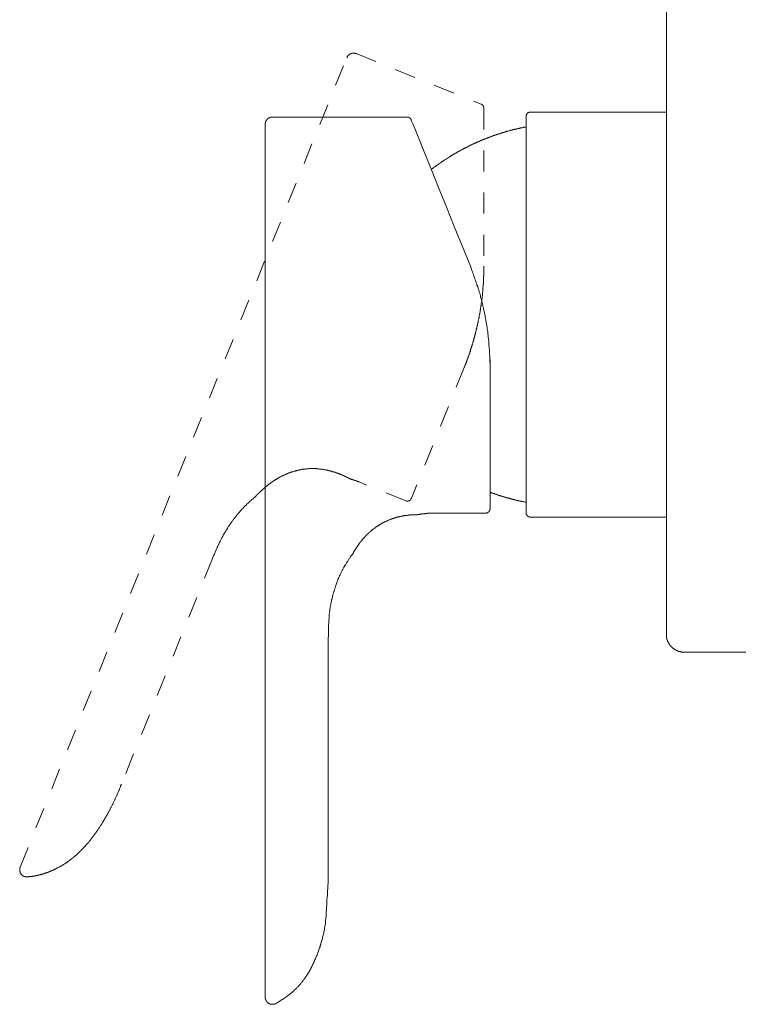
# Model space of a CAD drawing. Units: inches. Extents: x 157.8 to 240.9, y -280.8 to -221.7.
# Drawn here: x 208 to 220, y -264.7 to -248.2 of the extents above; entities that cross this region are included whole.
import ezdxf

# ---------------------------------------------------------------- set-up
doc = ezdxf.new("R2010")
doc.units = ezdxf.units.IN
doc.header["$MEASUREMENT"] = 0
for name, pattern in [('AI-Linetype-18', [0.705556, 0.352778, -0.352778]), ('AI-Linetype-19', [0.705556, 0.352778, -0.352778]), ('AI-Linetype-20', [0.705556, 0.352778, -0.352778]), ('AI-Linetype-21', [0.705556, 0.352778, -0.352778]), ('AI-Linetype-22', [0.705556, 0.352778, -0.352778]), ('AI-Linetype-23', [0.705556, 0.352778, -0.352778]), ('AI-Linetype-24', [0.705556, 0.352778, -0.352778]), ('AI-Linetype-25', [0.705556, 0.352778, -0.352778]), ('AI-Linetype-26', [0.705556, 0.352778, -0.352778]), ('AI-Linetype-27', [0.705556, 0.352778, -0.352778]), ('AI-Linetype-28', [0.705556, 0.352778, -0.352778]), ('AI-Linetype-29', [0.705556, 0.352778, -0.352778]), ('AI-Linetype-30', [0.705556, 0.352778, -0.352778]), ('AI-Linetype-31', [0.705556, 0.352778, -0.352778]), ('AI-Linetype-32', [0.705556, 0.352778, -0.352778])]:
    doc.linetypes.add(name, pattern=pattern)
doc.layers.add('图层 1', color=7, linetype='Continuous')

msp = doc.modelspace()

# ---------------------------------------------------------------- linework, layer by layer
at = {"layer": '图层 1', "lineweight": 9}
for points in [[(218.784, -238.727), (218.784, -258.468)], [(212.192, -249.811), (212.189, -249.811), (212.186, -249.811), (212.182, -249.811), (212.178, -249.811), (212.175, -249.811), (212.171, -249.811), (212.167, -249.811), (212.167, -249.815), (212.163, -249.815), (212.16, -249.815), (212.157, -249.815), (212.152, -249.815), (212.152, -249.818), (212.15, -249.818), (212.146, -249.818), (212.142, -249.822), (212.139, -249.822), (212.135, -249.825), (212.131, -249.825), (212.131, -249.829), (212.128, -249.829), (212.124, -249.829), (212.124, -249.832), (212.121, -249.832), (212.117, -249.836), (212.114, -249.836), (212.114, -249.839), (212.11, -249.839), (212.11, -249.843), (212.107, -249.843), (212.107, -249.847), (212.104, -249.847), (212.104, -249.85), (212.099, -249.854), (212.097, -249.854), (212.097, -249.857), (212.097, -249.861), (212.092, -249.861), (212.092, -249.865), (212.089, -249.865), (212.089, -249.868), (212.089, -249.871), (212.086, -249.871), (212.086, -249.875), (212.086, -249.878), (212.081, -249.878), (212.081, -249.882), (212.081, -249.886), (212.077, -249.886), (212.077, -249.889), (212.077, -249.893), (212.077, -249.897), (212.075, -249.897), (212.075, -249.9), (212.075, -249.904), (212.075, -249.908), (212.075, -249.911), (212.071, -249.911), (212.071, -249.914), (212.071, -249.918), (212.071, -249.921), (212.071, -249.925), (212.071, -249.928), (212.071, -249.932)], [(212.192, -249.811), (214.447, -249.811)], [(214.514, -249.857), (214.514, -249.854), (214.511, -249.854), (214.511, -249.85), (214.511, -249.847), (214.508, -249.847), (214.508, -249.843), (214.504, -249.839), (214.504, -249.836), (214.501, -249.836), (214.501, -249.832), (214.497, -249.832), (214.497, -249.829), (214.494, -249.829), (214.494, -249.825), (214.489, -249.825), (214.486, -249.825), (214.486, -249.822), (214.482, -249.822), (214.482, -249.818), (214.479, -249.818), (214.475, -249.818), (214.475, -249.815), (214.472, -249.815), (214.468, -249.815), (214.465, -249.815), (214.465, -249.811), (214.461, -249.811), (214.458, -249.811), (214.454, -249.811), (214.451, -249.811), (214.447, -249.811)], [(215.504, -252.309), (215.369, -251.969), (215.233, -251.641), (215.108, -251.33), (214.993, -251.044), (214.886, -250.779), (214.793, -250.543), (214.707, -250.34), (214.64, -250.168), (214.587, -250.032), (214.547, -249.935), (214.521, -249.878), (214.514, -249.857)], [(216.513, -249.728), (216.508, -249.728), (216.505, -249.728), (216.502, -249.728), (216.498, -249.728), (216.493, -249.728), (216.49, -249.728), (216.49, -249.732), (216.486, -249.732), (216.483, -249.732), (216.479, -249.732), (216.479, -249.736), (216.476, -249.736), (216.473, -249.736), (216.473, -249.739), (216.469, -249.739), (216.466, -249.743), (216.462, -249.743), (216.462, -249.746), (216.459, -249.746), (216.459, -249.749), (216.455, -249.749), (216.455, -249.754), (216.451, -249.754), (216.451, -249.757), (216.448, -249.761), (216.448, -249.764), (216.444, -249.764), (216.444, -249.768), (216.444, -249.771), (216.44, -249.771), (216.44, -249.775), (216.44, -249.778), (216.437, -249.782), (216.437, -249.786), (216.437, -249.789), (216.437, -249.793), (216.437, -249.796), (216.437, -249.8), (216.437, -249.804)], [(216.437, -249.804), (216.437, -256.434)], [(216.513, -249.728), (218.784, -249.728)], [(212.071, -249.932), (212.071, -264.547)], [(216.437, -249.975), (216.426, -249.979), (216.42, -249.979), (216.412, -249.979), (216.405, -249.982), (216.397, -249.982), (216.391, -249.986), (216.384, -249.986), (216.373, -249.989), (216.366, -249.989), (216.359, -249.993), (216.351, -249.993), (216.344, -249.993), (216.336, -249.996), (216.329, -249.996), (216.319, -250), (216.312, -250), (216.304, -250.003), (216.297, -250.003), (216.29, -250.007), (216.283, -250.007), (216.276, -250.011), (216.266, -250.011), (216.258, -250.014), (216.251, -250.014), (216.243, -250.019), (216.236, -250.019), (216.229, -250.022), (216.222, -250.022), (216.216, -250.025), (216.205, -250.029), (216.198, -250.029), (216.191, -250.032), (216.184, -250.032), (216.176, -250.036), (216.169, -250.036), (216.161, -250.04), (216.154, -250.043), (216.147, -250.043), (216.137, -250.046), (216.13, -250.046), (216.123, -250.05), (216.116, -250.05), (216.109, -250.054), (216.101, -250.058), (216.094, -250.058), (216.086, -250.061), (216.08, -250.061), (216.069, -250.065), (216.062, -250.068), (216.055, -250.068), (216.047, -250.071), (216.041, -250.075), (216.033, -250.075), (216.026, -250.079), (216.019, -250.082), (216.012, -250.082), (216.005, -250.086), (215.998, -250.09), (215.986, -250.09), (215.979, -250.093), (215.972, -250.097), (215.965, -250.097), (215.959, -250.1), (215.951, -250.104), (215.944, -250.104), (215.937, -250.107), (215.93, -250.111), (215.923, -250.111), (215.916, -250.115), (215.908, -250.118), (215.901, -250.122), (215.89, -250.122), (215.883, -250.125), (215.877, -250.129), (215.869, -250.132), (215.862, -250.132), (215.855, -250.136), (215.848, -250.14), (215.84, -250.143), (215.833, -250.143), (215.826, -250.147), (215.819, -250.15), (215.812, -250.154), (215.805, -250.154), (215.797, -250.157), (215.79, -250.161), (215.783, -250.165), (215.776, -250.168), (215.768, -250.168), (215.762, -250.172), (215.751, -250.175), (215.744, -250.179), (215.736, -250.183), (215.729, -250.183), (215.722, -250.186), (215.715, -250.19), (215.708, -250.193), (215.701, -250.197), (215.694, -250.2), (215.687, -250.2), (215.68, -250.204), (215.673, -250.208), (215.666, -250.211), (215.658, -250.215), (215.651, -250.218), (215.644, -250.222), (215.637, -250.226), (215.63, -250.226), (215.622, -250.229), (215.615, -250.233), (215.609, -250.236), (215.601, -250.24), (215.593, -250.243), (215.587, -250.247), (215.58, -250.25), (215.572, -250.254), (215.565, -250.258), (215.558, -250.258), (215.551, -250.262), (215.543, -250.264), (215.536, -250.268), (215.529, -250.272), (215.522, -250.275), (215.515, -250.279), (215.508, -250.282), (215.501, -250.286), (215.493, -250.289), (215.486, -250.293), (215.479, -250.297), (215.472, -250.3), (215.465, -250.304), (215.461, -250.307), (215.455, -250.311), (215.447, -250.315), (215.44, -250.318), (215.433, -250.322), (215.426, -250.325), (215.419, -250.329), (215.411, -250.333), (215.405, -250.336), (215.397, -250.34), (215.39, -250.343), (215.383, -250.346), (215.376, -250.35), (215.369, -250.354), (215.362, -250.357), (215.355, -250.361), (215.347, -250.365), (215.343, -250.368), (215.336, -250.372), (215.329, -250.375), (215.323, -250.379), (215.315, -250.383), (215.308, -250.387), (215.301, -250.39), (215.294, -250.393), (215.286, -250.4), (215.279, -250.404), (215.272, -250.407), (215.265, -250.411), (215.261, -250.415), (215.254, -250.418), (215.247, -250.422), (215.24, -250.425), (215.233, -250.429), (215.225, -250.433), (215.219, -250.439), (215.212, -250.444), (215.204, -250.447), (215.201, -250.451), (215.194, -250.454), (215.187, -250.458), (215.179, -250.461), (215.172, -250.468), (215.166, -250.472), (215.157, -250.476), (215.154, -250.479), (215.147, -250.483), (215.14, -250.486), (215.132, -250.49), (215.126, -250.497), (215.119, -250.5), (215.112, -250.504), (215.108, -250.508), (215.101, -250.512), (215.093, -250.519), (215.086, -250.522), (215.078, -250.526), (215.072, -250.529), (215.069, -250.533), (215.061, -250.54), (215.055, -250.543), (215.048, -250.547), (215.039, -250.55), (215.033, -250.554), (215.029, -250.561), (215.022, -250.565), (215.015, -250.569), (215.008, -250.572), (215.001, -250.579), (214.997, -250.583), (214.99, -250.586), (214.982, -250.59), (214.975, -250.597), (214.968, -250.601), (214.965, -250.604), (214.958, -250.611), (214.951, -250.615), (214.944, -250.619), (214.94, -250.622), (214.933, -250.629), (214.926, -250.632), (214.919, -250.637), (214.911, -250.643), (214.907, -250.647), (214.9, -250.651), (214.893, -250.654), (214.886, -250.661), (214.883, -250.665), (214.875, -250.669), (214.869, -250.675), (214.862, -250.68), (214.858, -250.683), (214.851, -250.69)], [(215.83, -253.85), (215.83, -253.803), (215.826, -253.778), (215.826, -253.753), (215.823, -253.728), (215.823, -253.703), (215.819, -253.678), (215.819, -253.657), (215.815, -253.631), (215.815, -253.607), (215.812, -253.581), (215.812, -253.571), (215.812, -253.557), (215.808, -253.546), (215.808, -253.531), (215.808, -253.52), (215.805, -253.506), (215.805, -253.496), (215.805, -253.481), (215.801, -253.471), (215.801, -253.46), (215.797, -253.446), (215.797, -253.435), (215.797, -253.421), (215.794, -253.411), (215.794, -253.395), (215.79, -253.384), (215.79, -253.374), (215.786, -253.36), (215.786, -253.349), (215.783, -253.335), (215.783, -253.324), (215.779, -253.31), (215.779, -253.299), (215.776, -253.284), (215.776, -253.274), (215.773, -253.263), (215.768, -253.249), (215.768, -253.239), (215.766, -253.224), (215.766, -253.213), (215.762, -253.199), (215.758, -253.188), (215.758, -253.178), (215.755, -253.164), (215.751, -253.153), (215.751, -253.139), (215.744, -253.113), (215.739, -253.092), (215.736, -253.067), (215.729, -253.042), (215.726, -253.027), (215.726, -253.016), (215.722, -253.006), (215.719, -252.992), (215.715, -252.981), (215.715, -252.967), (215.712, -252.955), (215.708, -252.945), (215.705, -252.931), (215.701, -252.92), (215.697, -252.905), (215.697, -252.895), (215.694, -252.885), (215.691, -252.87), (215.687, -252.859), (215.684, -252.849), (215.68, -252.835), (215.676, -252.824), (215.673, -252.813), (215.673, -252.798), (215.669, -252.788), (215.666, -252.777), (215.661, -252.763), (215.658, -252.752), (215.654, -252.742), (215.651, -252.727), (215.647, -252.717), (215.644, -252.706), (215.64, -252.692), (215.637, -252.681), (215.633, -252.67), (215.63, -252.655), (215.626, -252.645), (215.622, -252.635), (215.615, -252.623), (215.612, -252.609), (215.609, -252.599), (215.604, -252.588), (215.597, -252.563), (215.59, -252.542), (215.58, -252.517), (215.572, -252.495), (215.565, -252.469), (215.555, -252.448), (215.547, -252.427), (215.54, -252.402), (215.529, -252.38), (215.522, -252.356), (215.504, -252.309)], [(215.4, -254.003), (215.405, -253.996), (215.407, -253.986), (215.411, -253.975), (215.416, -253.971), (215.419, -253.967), (215.419, -253.96), (215.423, -253.957), (215.423, -253.953), (215.426, -253.946), (215.426, -253.942), (215.43, -253.935), (215.43, -253.932), (215.433, -253.928), (215.433, -253.921), (215.437, -253.918), (215.437, -253.914), (215.44, -253.907), (215.44, -253.904), (215.444, -253.9), (215.444, -253.893), (215.447, -253.889), (215.447, -253.882), (215.451, -253.878), (215.455, -253.867), (215.458, -253.86), (215.461, -253.85)], [(215.833, -254.003), (215.83, -253.85)], [(215.833, -254.003), (215.833, -253.996), (215.833, -253.986), (215.833, -253.975), (215.833, -253.971), (215.833, -253.967), (215.833, -253.96), (215.833, -253.957), (215.833, -253.953), (215.833, -253.946), (215.833, -253.942), (215.833, -253.939), (215.833, -253.932), (215.833, -253.928), (215.833, -253.925), (215.833, -253.918), (215.833, -253.914), (215.833, -253.911), (215.833, -253.904), (215.833, -253.9), (215.833, -253.893), (215.833, -253.889), (215.833, -253.885), (215.833, -253.878), (215.833, -253.871), (215.83, -253.86), (215.83, -253.85)], [(215.833, -254.003), (215.833, -256.365)], [(215.833, -256.09), (215.84, -256.094), (215.848, -256.098), (215.855, -256.101), (215.862, -256.101), (215.869, -256.105), (215.877, -256.108), (215.887, -256.112), (215.894, -256.112), (215.901, -256.115), (215.908, -256.119), (215.916, -256.119), (215.923, -256.122), (215.93, -256.126), (215.937, -256.129), (215.944, -256.129), (215.951, -256.134), (215.959, -256.137), (215.965, -256.137), (215.972, -256.141), (215.979, -256.144), (215.99, -256.144), (215.998, -256.147), (216.005, -256.151), (216.012, -256.151), (216.019, -256.155), (216.026, -256.158), (216.033, -256.158), (216.041, -256.161), (216.047, -256.166), (216.055, -256.166), (216.062, -256.169), (216.072, -256.173), (216.08, -256.173), (216.086, -256.176), (216.094, -256.176), (216.101, -256.18), (216.109, -256.183), (216.116, -256.183), (216.123, -256.187), (216.13, -256.187), (216.137, -256.19), (216.147, -256.194), (216.154, -256.194), (216.161, -256.197), (216.169, -256.197), (216.176, -256.201), (216.184, -256.201), (216.191, -256.205), (216.198, -256.208), (216.208, -256.208), (216.216, -256.212), (216.222, -256.212), (216.229, -256.216), (216.236, -256.216), (216.243, -256.22), (216.251, -256.22), (216.258, -256.223), (216.269, -256.223), (216.276, -256.227), (216.283, -256.227), (216.29, -256.23), (216.297, -256.23), (216.304, -256.234), (216.312, -256.234), (216.319, -256.237), (216.329, -256.237), (216.336, -256.24), (216.344, -256.24), (216.351, -256.244), (216.359, -256.244), (216.366, -256.248), (216.373, -256.248), (216.384, -256.248), (216.391, -256.251), (216.397, -256.251), (216.405, -256.255), (216.412, -256.255), (216.42, -256.258), (216.426, -256.258), (216.437, -256.258)], [(213.547, -257.105), (213.547, -257.102), (213.55, -257.098), (213.55, -257.095), (213.554, -257.095), (213.554, -257.092), (213.554, -257.087), (213.557, -257.087), (213.557, -257.084), (213.561, -257.081), (213.561, -257.077), (213.564, -257.077), (213.564, -257.074), (213.564, -257.07), (213.568, -257.07), (213.568, -257.066), (213.571, -257.063), (213.571, -257.059), (213.575, -257.059), (213.575, -257.056), (213.575, -257.053), (213.579, -257.053), (213.579, -257.048), (213.582, -257.045), (213.586, -257.041), (213.586, -257.038), (213.59, -257.034), (213.593, -257.031), (213.593, -257.027), (213.597, -257.023), (213.601, -257.016), (213.604, -257.013), (213.604, -257.009), (213.608, -257.006), (213.611, -257.002), (213.615, -256.998), (213.615, -256.995), (213.618, -256.988), (213.621, -256.984), (213.625, -256.981), (213.629, -256.977), (213.632, -256.973), (213.632, -256.967), (213.636, -256.962), (213.639, -256.959), (213.643, -256.955), (213.646, -256.952), (213.65, -256.945), (213.654, -256.941), (213.657, -256.938), (213.661, -256.93), (213.664, -256.927), (213.668, -256.924), (213.672, -256.92), (213.676, -256.912), (213.679, -256.909), (213.683, -256.906), (213.686, -256.901), (213.69, -256.895), (213.693, -256.891), (213.697, -256.888), (213.7, -256.88), (213.703, -256.877), (213.707, -256.873), (213.711, -256.869), (213.718, -256.862), (213.721, -256.859), (213.725, -256.855), (213.728, -256.848), (213.733, -256.845), (213.736, -256.841), (213.743, -256.838), (213.747, -256.83), (213.75, -256.827), (213.754, -256.823), (213.757, -256.816), (213.764, -256.812), (213.767, -256.809), (213.772, -256.805), (213.774, -256.798), (213.782, -256.794), (213.786, -256.791), (213.79, -256.787), (213.796, -256.78), (213.801, -256.777), (213.804, -256.773), (213.811, -256.77), (213.814, -256.762), (213.818, -256.758), (213.826, -256.756), (213.829, -256.751), (213.836, -256.744), (213.84, -256.741), (213.843, -256.737), (213.85, -256.734), (213.854, -256.727), (213.861, -256.723), (213.865, -256.719), (213.872, -256.716), (213.876, -256.712), (213.883, -256.709), (213.885, -256.702), (213.893, -256.698), (213.896, -256.694), (213.904, -256.691), (213.911, -256.687), (213.914, -256.684), (213.922, -256.676), (213.925, -256.673), (213.932, -256.67), (213.939, -256.666), (213.944, -256.662), (213.95, -256.659), (213.954, -256.655), (213.96, -256.652), (213.968, -256.648), (213.971, -256.645), (213.978, -256.641), (213.986, -256.638), (213.989, -256.634), (213.997, -256.63), (214.004, -256.626), (214.011, -256.623), (214.014, -256.619), (214.022, -256.615), (214.029, -256.612), (214.036, -256.608), (214.04, -256.605), (214.047, -256.601), (214.054, -256.598), (214.061, -256.594), (214.064, -256.591), (214.071, -256.587), (214.079, -256.584), (214.086, -256.58), (214.093, -256.58), (214.097, -256.577), (214.104, -256.573), (214.111, -256.57), (214.118, -256.566), (214.125, -256.566), (214.132, -256.562), (214.136, -256.559), (214.143, -256.555), (214.15, -256.552), (214.157, -256.552), (214.164, -256.548), (214.172, -256.544), (214.18, -256.544), (214.182, -256.54), (214.19, -256.537), (214.197, -256.537), (214.204, -256.534), (214.211, -256.53), (214.218, -256.53), (214.222, -256.526), (214.228, -256.526), (214.237, -256.523), (214.243, -256.52), (214.25, -256.52), (214.258, -256.516), (214.261, -256.516), (214.268, -256.512), (214.275, -256.512), (214.282, -256.508), (214.289, -256.508), (214.294, -256.505), (214.301, -256.505), (214.308, -256.505), (214.315, -256.501), (214.318, -256.501), (214.325, -256.498), (214.332, -256.498), (214.336, -256.498), (214.344, -256.495), (214.351, -256.495), (214.357, -256.495), (214.361, -256.491), (214.368, -256.491), (214.372, -256.491), (214.379, -256.487), (214.386, -256.487), (214.39, -256.487), (214.397, -256.484), (214.4, -256.484), (214.408, -256.484), (214.415, -256.484), (214.419, -256.484), (214.425, -256.481), (214.43, -256.481), (214.432, -256.481), (214.439, -256.481), (214.443, -256.481), (214.451, -256.476), (214.454, -256.476), (214.458, -256.476), (214.465, -256.476), (214.468, -256.476), (214.472, -256.476), (214.479, -256.476), (214.482, -256.473), (214.486, -256.473), (214.489, -256.473), (214.497, -256.473), (214.501, -256.473), (214.504, -256.473), (214.508, -256.473), (214.511, -256.473), (214.514, -256.473), (214.519, -256.473), (214.521, -256.473), (214.525, -256.473), (214.529, -256.469), (214.532, -256.469), (214.536, -256.469), (214.541, -256.469), (214.543, -256.469), (214.547, -256.469), (214.55, -256.469), (214.554, -256.469), (214.558, -256.469), (214.561, -256.469), (214.565, -256.469), (214.568, -256.469), (214.572, -256.469), (214.575, -256.469), (214.579, -256.469), (214.583, -256.469), (214.587, -256.469), (214.589, -256.469), (214.594, -256.469), (214.597, -256.469), (214.601, -256.469)], [(214.601, -256.469), (214.597, -256.469)], [(214.601, -256.469), (214.612, -256.469), (214.618, -256.466), (214.625, -256.466), (214.629, -256.466), (214.636, -256.462), (214.64, -256.462), (214.647, -256.462), (214.651, -256.462), (214.658, -256.458), (214.661, -256.458), (214.665, -256.458), (214.672, -256.458), (214.676, -256.458), (214.683, -256.455), (214.686, -256.455), (214.694, -256.455), (214.697, -256.455), (214.705, -256.455), (214.707, -256.455), (214.711, -256.451), (214.718, -256.451), (214.722, -256.451), (214.729, -256.451), (214.732, -256.451), (214.74, -256.451), (214.744, -256.451), (214.75, -256.448), (214.754, -256.448), (214.758, -256.448), (214.765, -256.448), (214.769, -256.448), (214.776, -256.448), (214.779, -256.448), (214.786, -256.448), (214.789, -256.444), (214.797, -256.444), (214.801, -256.444), (214.804, -256.444), (214.811, -256.444), (214.815, -256.444), (214.822, -256.444), (214.825, -256.444), (214.833, -256.444), (214.836, -256.444), (214.844, -256.444), (214.848, -256.444), (214.855, -256.441), (214.858, -256.441), (214.862, -256.441), (214.869, -256.441), (214.872, -256.441), (214.879, -256.441), (214.883, -256.441), (214.89, -256.441), (214.893, -256.441), (214.9, -256.441), (214.911, -256.441), (214.919, -256.441), (214.929, -256.441)], [(215.758, -256.441), (214.929, -256.441)], [(215.758, -256.441), (215.762, -256.441), (215.766, -256.441), (215.768, -256.441), (215.773, -256.441), (215.776, -256.441), (215.776, -256.437), (215.779, -256.437), (215.783, -256.437), (215.786, -256.437), (215.786, -256.434), (215.79, -256.434), (215.794, -256.434), (215.794, -256.431), (215.797, -256.431), (215.801, -256.426), (215.805, -256.426), (215.805, -256.423), (215.808, -256.423), (215.808, -256.419), (215.812, -256.419), (215.812, -256.416), (215.815, -256.416), (215.815, -256.412), (215.819, -256.412), (215.819, -256.408), (215.823, -256.408), (215.823, -256.405), (215.823, -256.402), (215.826, -256.402), (215.826, -256.398), (215.826, -256.394), (215.83, -256.394), (215.83, -256.391), (215.83, -256.387), (215.83, -256.383), (215.833, -256.383), (215.833, -256.38), (215.833, -256.376), (215.833, -256.373), (215.833, -256.369), (215.833, -256.365)], [(216.437, -256.434), (216.437, -256.437), (216.437, -256.441), (216.437, -256.444), (216.437, -256.448), (216.437, -256.451), (216.437, -256.455), (216.44, -256.455), (216.44, -256.458), (216.44, -256.462), (216.44, -256.466), (216.444, -256.466), (216.444, -256.469), (216.444, -256.473), (216.448, -256.473), (216.448, -256.476), (216.451, -256.476), (216.451, -256.481), (216.455, -256.484), (216.459, -256.487), (216.462, -256.491), (216.466, -256.495), (216.469, -256.495), (216.469, -256.498), (216.473, -256.498), (216.476, -256.498), (216.476, -256.501), (216.479, -256.501), (216.483, -256.501), (216.483, -256.505), (216.486, -256.505), (216.49, -256.505), (216.493, -256.505), (216.493, -256.508), (216.498, -256.508), (216.502, -256.508), (216.505, -256.508), (216.508, -256.508), (216.513, -256.508)], [(218.784, -256.508), (216.513, -256.508)], [(213.125, -258.55), (213.125, -258.528), (213.129, -258.503), (213.129, -258.492), (213.129, -258.478), (213.129, -258.453), (213.129, -258.431), (213.132, -258.407), (213.132, -258.36), (213.132, -258.335), (213.132, -258.31), (213.136, -258.289), (213.136, -258.274), (213.136, -258.264), (213.136, -258.25), (213.136, -258.239), (213.136, -258.228), (213.139, -258.214), (213.139, -258.203), (213.139, -258.192), (213.139, -258.178), (213.143, -258.167), (213.143, -258.156), (213.143, -258.142), (213.143, -258.132), (213.146, -258.12), (213.146, -258.106), (213.15, -258.096), (213.15, -258.085), (213.15, -258.071), (213.154, -258.06), (213.154, -258.049), (213.157, -258.034), (213.157, -258.024), (213.16, -258.013), (213.164, -257.999), (213.164, -257.989), (213.168, -257.978), (213.168, -257.967), (213.171, -257.952), (213.175, -257.942), (213.175, -257.931), (213.178, -257.917), (213.183, -257.906), (213.183, -257.896), (213.185, -257.885), (213.19, -257.87), (213.193, -257.86), (213.197, -257.849), (213.197, -257.839), (213.2, -257.824), (213.203, -257.813), (213.207, -257.803), (213.211, -257.788), (213.214, -257.778), (213.218, -257.766), (213.221, -257.756), (213.225, -257.746), (213.229, -257.731), (213.232, -257.72), (213.236, -257.709), (213.24, -257.699), (213.243, -257.685), (213.247, -257.674), (213.25, -257.663), (213.253, -257.653), (213.257, -257.642), (213.261, -257.631), (213.264, -257.616), (213.268, -257.606), (213.275, -257.595), (213.278, -257.585), (213.282, -257.574), (213.286, -257.563), (213.289, -257.552), (213.296, -257.538), (213.3, -257.527), (213.304, -257.517), (213.311, -257.506), (213.314, -257.495), (213.317, -257.485), (213.325, -257.473), (213.329, -257.463), (213.336, -257.452), (213.34, -257.441), (213.343, -257.431), (213.35, -257.42), (213.354, -257.409), (213.361, -257.399), (213.368, -257.388), (213.371, -257.378), (213.378, -257.367), (213.382, -257.355), (213.389, -257.345), (213.396, -257.334), (213.4, -257.324), (213.406, -257.316), (213.413, -257.306), (213.422, -257.295), (213.425, -257.284), (213.433, -257.273), (213.44, -257.263), (213.447, -257.252), (213.453, -257.245), (213.457, -257.235), (213.464, -257.224), (213.471, -257.213), (213.478, -257.202), (213.486, -257.195), (213.493, -257.184), (213.504, -257.163), (213.518, -257.145), (213.547, -257.105)], [(213.125, -258.55), (213.125, -262.621)], [(218.784, -258.468), (218.784, -258.471), (218.784, -258.474), (218.784, -258.478), (218.784, -258.481), (218.784, -258.486), (218.784, -258.489), (218.784, -258.492), (218.784, -258.496), (218.784, -258.5), (218.784, -258.503), (218.784, -258.507), (218.784, -258.51), (218.788, -258.51), (218.788, -258.513), (218.788, -258.517), (218.788, -258.521), (218.788, -258.524), (218.788, -258.528), (218.791, -258.532), (218.791, -258.534), (218.791, -258.539), (218.791, -258.542), (218.791, -258.546), (218.795, -258.546), (218.795, -258.55), (218.795, -258.553), (218.795, -258.557), (218.798, -258.56), (218.798, -258.564), (218.798, -258.567), (218.802, -258.571), (218.802, -258.574), (218.802, -258.578), (218.805, -258.582), (218.805, -258.585), (218.809, -258.589), (218.809, -258.593), (218.809, -258.596), (218.812, -258.596), (218.812, -258.6), (218.812, -258.603), (218.816, -258.603), (218.816, -258.606), (218.819, -258.61), (218.819, -258.614), (218.823, -258.617), (218.823, -258.621), (218.827, -258.624), (218.827, -258.628), (218.831, -258.628), (218.831, -258.632), (218.835, -258.635), (218.835, -258.639), (218.838, -258.639), (218.838, -258.643), (218.841, -258.643), (218.841, -258.646), (218.845, -258.65), (218.845, -258.653), (218.849, -258.653), (218.849, -258.657), (218.851, -258.657), (218.851, -258.661), (218.856, -258.664), (218.859, -258.667), (218.859, -258.671), (218.863, -258.671), (218.863, -258.675), (218.866, -258.675), (218.866, -258.678), (218.87, -258.678), (218.87, -258.682), (218.873, -258.682), (218.873, -258.685), (218.877, -258.685), (218.881, -258.689), (218.881, -258.693), (218.884, -258.693), (218.884, -258.696), (218.888, -258.696), (218.892, -258.7), (218.895, -258.703), (218.899, -258.703), (218.899, -258.706), (218.902, -258.706), (218.906, -258.71), (218.91, -258.714), (218.912, -258.714), (218.912, -258.717), (218.916, -258.717), (218.92, -258.721), (218.923, -258.721), (218.923, -258.725), (218.927, -258.725), (218.93, -258.728), (218.934, -258.728), (218.934, -258.731), (218.939, -258.731), (218.942, -258.731), (218.945, -258.736), (218.949, -258.736), (218.949, -258.739), (218.952, -258.739), (218.956, -258.739), (218.96, -258.743), (218.963, -258.743), (218.967, -258.746), (218.97, -258.746), (218.974, -258.746), (218.974, -258.75), (218.978, -258.75), (218.981, -258.75), (218.984, -258.753), (218.987, -258.753), (218.991, -258.753), (218.995, -258.757), (218.999, -258.757), (219.003, -258.757), (219.006, -258.76), (219.01, -258.76), (219.014, -258.76), (219.016, -258.76), (219.021, -258.764), (219.024, -258.764), (219.027, -258.764), (219.031, -258.764), (219.034, -258.764), (219.038, -258.764), (219.041, -258.767), (219.045, -258.767), (219.048, -258.767), (219.052, -258.767), (219.056, -258.767), (219.059, -258.767), (219.063, -258.767), (219.066, -258.767), (219.069, -258.767), (219.073, -258.767), (219.077, -258.767), (219.081, -258.767), (219.085, -258.767)], [(220.199, -258.767), (219.085, -258.767)], [(212.246, -264.654), (212.279, -264.633), (212.293, -264.622), (212.31, -264.615), (212.324, -264.604), (212.34, -264.594), (212.357, -264.583), (212.371, -264.576), (212.385, -264.565), (212.399, -264.554), (212.418, -264.544), (212.425, -264.54), (212.431, -264.532), (212.439, -264.529), (212.446, -264.522), (212.453, -264.518), (212.46, -264.511), (212.467, -264.507), (212.475, -264.501), (212.482, -264.497), (212.489, -264.49), (212.496, -264.486), (212.504, -264.479), (212.51, -264.472), (212.518, -264.468), (212.525, -264.461), (212.532, -264.454), (212.539, -264.451), (212.547, -264.443), (212.553, -264.436), (212.557, -264.432), (212.563, -264.425), (212.571, -264.418), (212.578, -264.411), (212.586, -264.407), (212.593, -264.4), (212.596, -264.394), (212.603, -264.386), (212.611, -264.379), (212.618, -264.375), (212.622, -264.368), (212.629, -264.361), (212.635, -264.354), (212.642, -264.347), (212.646, -264.34), (212.653, -264.333), (212.66, -264.325), (212.664, -264.318), (212.671, -264.311), (212.675, -264.304), (212.682, -264.297), (212.69, -264.289), (212.693, -264.282), (212.7, -264.275), (212.703, -264.268), (212.711, -264.261), (212.713, -264.254), (212.721, -264.247), (212.725, -264.24), (212.732, -264.232), (212.735, -264.225), (212.743, -264.218), (212.746, -264.211), (212.753, -264.204), (212.757, -264.193), (212.76, -264.186), (212.767, -264.179), (212.771, -264.171), (212.779, -264.164), (212.782, -264.158), (212.786, -264.147), (212.793, -264.139), (212.796, -264.132), (212.8, -264.125), (212.807, -264.118), (212.81, -264.108), (212.814, -264.1), (212.818, -264.093), (212.825, -264.086), (212.828, -264.079), (212.832, -264.068), (212.836, -264.061), (212.839, -264.054), (212.846, -264.047), (212.85, -264.036), (212.854, -264.028), (212.857, -264.021), (212.864, -264.004), (212.875, -263.989), (212.882, -263.971), (212.889, -263.954), (212.896, -263.939), (212.903, -263.922), (212.91, -263.904), (212.918, -263.889), (212.925, -263.871), (212.932, -263.854), (212.94, -263.84), (212.947, -263.822), (212.95, -263.803), (212.957, -263.785), (212.964, -263.768), (212.971, -263.753), (212.974, -263.736), (212.982, -263.718), (212.989, -263.7), (212.993, -263.682), (213, -263.664), (213.003, -263.647), (213.007, -263.632), (213.014, -263.614), (213.018, -263.596), (213.025, -263.578), (213.029, -263.56), (213.032, -263.543), (213.036, -263.525), (213.039, -263.507), (213.047, -263.489), (213.05, -263.471), (213.054, -263.453), (213.057, -263.436), (213.061, -263.417), (213.064, -263.4), (213.064, -263.382), (213.067, -263.364), (213.072, -263.346), (213.075, -263.328), (213.078, -263.31), (213.078, -263.292), (213.082, -263.274), (213.082, -263.257), (213.087, -263.239), (213.087, -263.217), (213.089, -263.199), (213.089, -263.182), (213.094, -263.164), (213.094, -263.146), (213.094, -263.128), (213.094, -263.11), (213.097, -263.092), (213.097, -263.056), (213.1, -262.982), (213.104, -262.946), (213.104, -262.91), (213.107, -262.874), (213.111, -262.838), (213.111, -262.803), (213.114, -262.763), (213.118, -262.728), (213.118, -262.692), (213.125, -262.621)], [(212.071, -264.547), (212.071, -264.55), (212.071, -264.554), (212.071, -264.557), (212.071, -264.561), (212.071, -264.565), (212.075, -264.565), (212.075, -264.569), (212.075, -264.572), (212.075, -264.576), (212.075, -264.579), (212.077, -264.579), (212.077, -264.583), (212.077, -264.586), (212.077, -264.59), (212.081, -264.59), (212.081, -264.594), (212.081, -264.597), (212.086, -264.597), (212.086, -264.601), (212.086, -264.604), (212.089, -264.604), (212.089, -264.608), (212.089, -264.611), (212.092, -264.611), (212.092, -264.615), (212.097, -264.615), (212.097, -264.618), (212.097, -264.622), (212.099, -264.622), (212.099, -264.625), (212.104, -264.625), (212.104, -264.629), (212.107, -264.629), (212.107, -264.633), (212.11, -264.633), (212.11, -264.636), (212.114, -264.636), (212.114, -264.64), (212.117, -264.64), (212.121, -264.644), (212.124, -264.644), (212.124, -264.647), (212.128, -264.647), (212.131, -264.651), (212.135, -264.651), (212.135, -264.654), (212.139, -264.654), (212.142, -264.654), (212.142, -264.658), (212.146, -264.658), (212.15, -264.658), (212.152, -264.658), (212.152, -264.662), (212.157, -264.662), (212.16, -264.662), (212.163, -264.662), (212.167, -264.665), (212.171, -264.665), (212.175, -264.665), (212.178, -264.665), (212.182, -264.665), (212.186, -264.665), (212.189, -264.665), (212.192, -264.665), (212.197, -264.665), (212.199, -264.665), (212.203, -264.665), (212.206, -264.665), (212.21, -264.665), (212.213, -264.665), (212.217, -264.665), (212.217, -264.662), (212.221, -264.662), (212.225, -264.662), (212.228, -264.662), (212.232, -264.662), (212.232, -264.658), (212.235, -264.658), (212.239, -264.658), (212.243, -264.654), (212.246, -264.654)]]:
    msp.add_lwpolyline(points, dxfattribs=at)
at = {"layer": '图层 1', "linetype": 'AI-Linetype-20', "lineweight": 9}
msp.add_lwpolyline([(207.97, -262.366), (213.436, -248.817)], dxfattribs=at)
at = {"layer": '图层 1', "linetype": 'AI-Linetype-25', "lineweight": 9}
msp.add_lwpolyline([(213.593, -248.749), (213.59, -248.749), (213.59, -248.746), (213.586, -248.746), (213.582, -248.746), (213.579, -248.746), (213.575, -248.742), (213.571, -248.742), (213.568, -248.742), (213.564, -248.742), (213.561, -248.742), (213.557, -248.742), (213.554, -248.742), (213.55, -248.742), (213.547, -248.742), (213.543, -248.742), (213.539, -248.742), (213.536, -248.742), (213.533, -248.742), (213.528, -248.742), (213.525, -248.742), (213.522, -248.742), (213.522, -248.746), (213.518, -248.746), (213.514, -248.746), (213.511, -248.746), (213.507, -248.749), (213.504, -248.749), (213.5, -248.749), (213.5, -248.753), (213.497, -248.753), (213.493, -248.753), (213.493, -248.756), (213.489, -248.756), (213.486, -248.756), (213.486, -248.76), (213.483, -248.76), (213.483, -248.763), (213.478, -248.763), (213.475, -248.763), (213.475, -248.767), (213.471, -248.767), (213.471, -248.771), (213.467, -248.771), (213.467, -248.774), (213.464, -248.774), (213.464, -248.778), (213.46, -248.778), (213.46, -248.781), (213.457, -248.781), (213.457, -248.785), (213.453, -248.785), (213.453, -248.788), (213.45, -248.788), (213.45, -248.792), (213.45, -248.795), (213.447, -248.795), (213.447, -248.799), (213.443, -248.803), (213.443, -248.807), (213.44, -248.81), (213.44, -248.814), (213.436, -248.817)], dxfattribs=at)
at = {"layer": '图层 1', "linetype": 'AI-Linetype-19', "lineweight": 9}
msp.add_lwpolyline([(213.593, -248.749), (215.684, -249.596)], dxfattribs=at)
at = {"layer": '图层 1', "linetype": 'AI-Linetype-24', "lineweight": 9}
msp.add_lwpolyline([(215.729, -249.664), (215.729, -249.661), (215.729, -249.657), (215.729, -249.653), (215.729, -249.65), (215.729, -249.646), (215.726, -249.643), (215.726, -249.64), (215.726, -249.635), (215.722, -249.632), (215.722, -249.629), (215.719, -249.625), (215.719, -249.621), (215.715, -249.621), (215.715, -249.618), (215.712, -249.618), (215.712, -249.614), (215.708, -249.614), (215.708, -249.611), (215.705, -249.607), (215.701, -249.607), (215.701, -249.603), (215.697, -249.603), (215.697, -249.6), (215.694, -249.6), (215.691, -249.6), (215.691, -249.596), (215.687, -249.596), (215.684, -249.596)], dxfattribs=at)
at = {"layer": '图层 1', "linetype": 'AI-Linetype-18', "lineweight": 9}
msp.add_lwpolyline([(215.729, -249.664), (215.729, -252.309)], dxfattribs=at)
at = {"layer": '图层 1', "linetype": 'AI-Linetype-28', "lineweight": 9}
msp.add_lwpolyline([(215.461, -253.85), (215.465, -253.842), (215.465, -253.832), (215.469, -253.824), (215.472, -253.817), (215.476, -253.811), (215.479, -253.8), (215.479, -253.792), (215.482, -253.785), (215.486, -253.778), (215.49, -253.767), (215.493, -253.761), (215.493, -253.753), (215.498, -253.742), (215.501, -253.735), (215.504, -253.728), (215.504, -253.721), (215.508, -253.71), (215.511, -253.703), (215.515, -253.696), (215.515, -253.685), (215.519, -253.678), (215.522, -253.671), (215.522, -253.664), (215.526, -253.653), (215.529, -253.646), (215.533, -253.639), (215.533, -253.628), (215.536, -253.62), (215.54, -253.613), (215.54, -253.607), (215.543, -253.596), (215.547, -253.588), (215.547, -253.581), (215.551, -253.571), (215.555, -253.564), (215.555, -253.557), (215.558, -253.546), (215.562, -253.539), (215.562, -253.531), (215.565, -253.52), (215.569, -253.514), (215.569, -253.506), (215.572, -253.5), (215.575, -253.489), (215.575, -253.481), (215.58, -253.474), (215.58, -253.463), (215.582, -253.456), (215.587, -253.449), (215.587, -253.439), (215.59, -253.432), (215.59, -253.424), (215.593, -253.414), (215.597, -253.406), (215.597, -253.4), (215.601, -253.388), (215.601, -253.381), (215.604, -253.374), (215.604, -253.363), (215.609, -253.356), (215.612, -253.349), (215.612, -253.339), (215.615, -253.331), (215.615, -253.324), (215.619, -253.313), (215.619, -253.306), (215.622, -253.299), (215.622, -253.289), (215.626, -253.281), (215.626, -253.274), (215.63, -253.263), (215.63, -253.256), (215.633, -253.249), (215.633, -253.239), (215.637, -253.231), (215.637, -253.224), (215.64, -253.213), (215.64, -253.206), (215.644, -253.196), (215.644, -253.188), (215.647, -253.181), (215.647, -253.17), (215.651, -253.164), (215.651, -253.156), (215.651, -253.146), (215.654, -253.139), (215.654, -253.131), (215.658, -253.12), (215.658, -253.113), (215.661, -253.106), (215.661, -253.096), (215.661, -253.088), (215.666, -253.077), (215.666, -253.07), (215.669, -253.063), (215.669, -253.052), (215.669, -253.045), (215.673, -253.038), (215.673, -253.027), (215.676, -253.02), (215.676, -253.009), (215.676, -253.003), (215.68, -252.995), (215.68, -252.984), (215.68, -252.977), (215.684, -252.97), (215.684, -252.96), (215.684, -252.952), (215.687, -252.942), (215.687, -252.934), (215.687, -252.927), (215.691, -252.916), (215.691, -252.91), (215.691, -252.902), (215.694, -252.892), (215.694, -252.885), (215.694, -252.873), (215.697, -252.866), (215.697, -252.859), (215.697, -252.849), (215.701, -252.842), (215.701, -252.835), (215.701, -252.824), (215.701, -252.817), (215.705, -252.806), (215.705, -252.798), (215.705, -252.792), (215.705, -252.781), (215.708, -252.773), (215.708, -252.763), (215.708, -252.756), (215.708, -252.749), (215.712, -252.739), (215.712, -252.731), (215.712, -252.72), (215.712, -252.713), (215.712, -252.706), (215.715, -252.695), (215.715, -252.688), (215.715, -252.681), (215.715, -252.67), (215.715, -252.663), (215.719, -252.652), (215.719, -252.645), (215.719, -252.638), (215.719, -252.627), (215.719, -252.62), (215.719, -252.609), (215.722, -252.602), (215.722, -252.595), (215.722, -252.584), (215.722, -252.577), (215.722, -252.566), (215.722, -252.559), (215.722, -252.552), (215.726, -252.542), (215.726, -252.534), (215.726, -252.523), (215.726, -252.517), (215.726, -252.509), (215.726, -252.498), (215.726, -252.491), (215.726, -252.481), (215.726, -252.473), (215.729, -252.467), (215.729, -252.456), (215.729, -252.448), (215.729, -252.438), (215.729, -252.431), (215.729, -252.424), (215.729, -252.413), (215.729, -252.406), (215.729, -252.395), (215.729, -252.387), (215.729, -252.38), (215.729, -252.37), (215.729, -252.363), (215.729, -252.352), (215.729, -252.345), (215.729, -252.338), (215.729, -252.326), (215.729, -252.319), (215.729, -252.309)], dxfattribs=at)
at = {"layer": '图层 1', "linetype": 'AI-Linetype-23', "lineweight": 9}
msp.add_lwpolyline([(215.4, -254.003), (214.519, -256.194)], dxfattribs=at)
at = {"layer": '图层 1', "linetype": 'AI-Linetype-31', "lineweight": 9}
msp.add_lwpolyline([(211.895, -256.176), (211.895, -256.173), (211.899, -256.173), (211.903, -256.169), (211.906, -256.166), (211.91, -256.161), (211.914, -256.158), (211.914, -256.155), (211.917, -256.155), (211.921, -256.151), (211.921, -256.147), (211.924, -256.147), (211.924, -256.144), (211.928, -256.144), (211.928, -256.141), (211.932, -256.141), (211.932, -256.137), (211.936, -256.137), (211.936, -256.134), (211.939, -256.134), (211.939, -256.129), (211.942, -256.129), (211.942, -256.126), (211.946, -256.126), (211.946, -256.122), (211.949, -256.119), (211.953, -256.119), (211.956, -256.115), (211.959, -256.112), (211.964, -256.105), (211.966, -256.101), (211.975, -256.098), (211.978, -256.094), (211.982, -256.087), (211.989, -256.084), (211.993, -256.08), (211.996, -256.073), (212.003, -256.069), (212.006, -256.066), (212.013, -256.063), (212.018, -256.055), (212.025, -256.052), (212.028, -256.048), (212.035, -256.04), (212.039, -256.037), (212.046, -256.033), (212.049, -256.026), (212.057, -256.023), (212.06, -256.015), (212.067, -256.012), (212.071, -256.008), (212.077, -256.001), (212.086, -255.997), (212.089, -255.994), (212.097, -255.987), (212.104, -255.984), (212.107, -255.98), (212.114, -255.973), (212.121, -255.97), (212.128, -255.965), (212.131, -255.958), (212.139, -255.954), (212.146, -255.951), (212.152, -255.944), (212.157, -255.941), (212.163, -255.936), (212.171, -255.93), (212.178, -255.926), (212.186, -255.923), (212.192, -255.915), (212.197, -255.912), (212.203, -255.908), (212.21, -255.905), (212.217, -255.897), (212.225, -255.894), (212.232, -255.891), (212.239, -255.887), (212.246, -255.88), (212.253, -255.876), (212.261, -255.872), (212.267, -255.869), (212.275, -255.862), (212.282, -255.858), (212.289, -255.854), (212.296, -255.851), (212.303, -255.847), (212.31, -255.844), (212.318, -255.84), (212.324, -255.833), (212.332, -255.83), (212.34, -255.826), (212.347, -255.823), (212.357, -255.819), (212.364, -255.816), (212.371, -255.812), (212.378, -255.809), (212.385, -255.805), (212.392, -255.801), (212.403, -255.797), (212.41, -255.793), (212.418, -255.79), (212.425, -255.787), (212.436, -255.783), (212.443, -255.779), (212.449, -255.776), (212.46, -255.773), (212.467, -255.769), (212.475, -255.765), (212.485, -255.765), (212.493, -255.762), (212.5, -255.758), (212.51, -255.754), (212.518, -255.751), (212.525, -255.751), (212.536, -255.748), (212.543, -255.744), (212.553, -255.74), (212.56, -255.74), (212.571, -255.737), (212.578, -255.734), (212.589, -255.734), (212.596, -255.729), (212.607, -255.726), (212.614, -255.726), (212.624, -255.723), (212.632, -255.723), (212.642, -255.719), (212.649, -255.719), (212.66, -255.715), (212.669, -255.715), (212.679, -255.712), (212.69, -255.712), (212.696, -255.708), (212.706, -255.708), (212.713, -255.708), (212.725, -255.704), (212.735, -255.704), (212.743, -255.704), (212.753, -255.704), (212.76, -255.701), (212.771, -255.701), (212.782, -255.701), (212.789, -255.701), (212.8, -255.697), (212.81, -255.697), (212.818, -255.697), (212.828, -255.697), (212.839, -255.697), (212.846, -255.697), (212.857, -255.697), (212.864, -255.697), (212.875, -255.697), (212.886, -255.697), (212.892, -255.697), (212.903, -255.697), (212.914, -255.697), (212.922, -255.697), (212.932, -255.701), (212.943, -255.701), (212.95, -255.701), (212.961, -255.701), (212.968, -255.701), (212.979, -255.704), (212.989, -255.704), (212.996, -255.704), (213.007, -255.704), (213.014, -255.708), (213.025, -255.708), (213.032, -255.708), (213.043, -255.712), (213.05, -255.712), (213.061, -255.715), (213.067, -255.715), (213.075, -255.715), (213.087, -255.719), (213.094, -255.719), (213.104, -255.723), (213.111, -255.723), (213.118, -255.726), (213.129, -255.726), (213.136, -255.729), (213.143, -255.729), (213.154, -255.734), (213.16, -255.737), (213.168, -255.737), (213.175, -255.74), (213.185, -255.74), (213.193, -255.744), (213.2, -255.748), (213.207, -255.748), (213.214, -255.751), (213.221, -255.751), (213.229, -255.754), (213.236, -255.758), (213.243, -255.758), (213.25, -255.762), (213.257, -255.765), (213.264, -255.765), (213.271, -255.769), (213.278, -255.773), (213.286, -255.773), (213.293, -255.776), (213.296, -255.779), (213.304, -255.779), (213.311, -255.783), (213.317, -255.787), (213.322, -255.787), (213.329, -255.79), (213.332, -255.793), (213.34, -255.793), (213.347, -255.797), (213.35, -255.801), (213.357, -255.801), (213.361, -255.805), (213.368, -255.809), (213.371, -255.809), (213.375, -255.812), (213.382, -255.812), (213.386, -255.816), (213.389, -255.819), (213.396, -255.819), (213.4, -255.823), (213.404, -255.823), (213.406, -255.826), (213.411, -255.826), (213.413, -255.83), (213.422, -255.833), (213.425, -255.833), (213.428, -255.837), (213.433, -255.837), (213.436, -255.84), (213.44, -255.84), (213.443, -255.844), (213.447, -255.844), (213.45, -255.847), (213.453, -255.847), (213.453, -255.851), (213.457, -255.851), (213.46, -255.851), (213.46, -255.854), (213.464, -255.854), (213.467, -255.858), (213.471, -255.858), (213.475, -255.862), (213.478, -255.862), (213.483, -255.862), (213.483, -255.866)], dxfattribs=at)
at = {"layer": '图层 1', "linetype": 'AI-Linetype-32', "lineweight": 9}
msp.add_lwpolyline([(213.483, -255.866), (213.493, -255.869), (213.5, -255.869), (213.504, -255.872), (213.511, -255.872), (213.514, -255.876), (213.522, -255.876), (213.525, -255.88), (213.528, -255.88), (213.533, -255.88), (213.536, -255.883), (213.539, -255.883), (213.543, -255.883), (213.547, -255.887), (213.55, -255.887), (213.554, -255.887), (213.557, -255.891), (213.561, -255.891), (213.564, -255.891), (213.568, -255.894), (213.571, -255.894), (213.575, -255.894), (213.579, -255.897), (213.582, -255.897), (213.586, -255.897), (213.586, -255.901), (213.59, -255.901), (213.593, -255.901), (213.597, -255.901), (213.597, -255.905), (213.601, -255.905), (213.604, -255.905), (213.608, -255.905), (213.608, -255.908), (213.611, -255.908), (213.618, -255.912), (213.621, -255.912), (213.625, -255.915), (213.632, -255.915), (213.636, -255.92), (213.643, -255.92), (213.654, -255.926)], dxfattribs=at)
at = {"layer": '图层 1', "linetype": 'AI-Linetype-22', "lineweight": 9}
msp.add_lwpolyline([(214.423, -256.234), (213.654, -255.926)], dxfattribs=at)
at = {"layer": '图层 1', "linetype": 'AI-Linetype-30', "lineweight": 9}
msp.add_lwpolyline([(211.188, -257.202), (211.202, -257.166), (211.213, -257.148), (211.22, -257.131), (211.228, -257.113), (211.235, -257.095), (211.239, -257.084), (211.242, -257.077), (211.246, -257.066), (211.249, -257.059), (211.253, -257.048), (211.257, -257.041), (211.259, -257.031), (211.267, -257.019), (211.271, -257.013), (211.275, -257.002), (211.278, -256.995), (211.282, -256.984), (211.286, -256.977), (211.288, -256.967), (211.296, -256.959), (211.299, -256.948), (211.303, -256.941), (211.306, -256.93), (211.31, -256.924), (211.317, -256.916), (211.321, -256.906), (211.324, -256.899), (211.328, -256.888), (211.335, -256.88), (211.339, -256.869), (211.342, -256.862), (211.35, -256.852), (211.353, -256.845), (211.357, -256.834), (211.363, -256.827), (211.367, -256.819), (211.37, -256.809), (211.377, -256.802), (211.381, -256.791), (211.384, -256.784), (211.392, -256.777), (211.395, -256.766), (211.399, -256.758), (211.406, -256.751), (211.41, -256.741), (211.417, -256.734), (211.421, -256.723), (211.429, -256.716), (211.432, -256.709), (211.436, -256.698), (211.442, -256.691), (211.445, -256.684), (211.452, -256.673), (211.456, -256.666), (211.463, -256.659), (211.468, -256.648), (211.474, -256.641), (211.481, -256.634), (211.485, -256.626), (211.492, -256.615), (211.496, -256.608), (211.503, -256.601), (211.506, -256.594), (211.514, -256.584), (211.521, -256.577), (211.525, -256.57), (211.532, -256.562), (211.539, -256.552), (211.542, -256.544), (211.55, -256.537), (211.553, -256.53), (211.56, -256.523), (211.567, -256.512), (211.574, -256.505), (211.578, -256.498), (211.586, -256.491), (211.593, -256.484), (211.596, -256.476), (211.603, -256.466), (211.61, -256.458), (211.617, -256.451), (211.621, -256.444), (211.628, -256.437), (211.635, -256.431), (211.642, -256.423), (211.649, -256.416), (211.652, -256.408), (211.66, -256.402), (211.667, -256.394), (211.675, -256.387), (211.682, -256.376), (211.689, -256.369), (211.696, -256.362), (211.702, -256.355), (211.706, -256.348), (211.713, -256.341), (211.721, -256.334), (211.728, -256.326), (211.736, -256.319), (211.742, -256.316), (211.75, -256.309), (211.757, -256.301), (211.763, -256.294), (211.771, -256.287), (211.778, -256.28), (211.785, -256.273), (211.793, -256.265), (211.8, -256.258), (211.807, -256.251), (211.814, -256.248), (211.821, -256.24), (211.828, -256.234), (211.835, -256.227), (211.842, -256.22), (211.849, -256.216), (211.86, -256.208), (211.867, -256.201), (211.882, -256.187), (211.895, -256.176)], dxfattribs=at)
at = {"layer": '图层 1', "linetype": 'AI-Linetype-27', "lineweight": 9}
msp.add_lwpolyline([(214.423, -256.234), (214.423, -256.237), (214.425, -256.237), (214.43, -256.237), (214.432, -256.237), (214.432, -256.24), (214.437, -256.24), (214.439, -256.24), (214.443, -256.24), (214.447, -256.24), (214.451, -256.24), (214.454, -256.24), (214.458, -256.24), (214.461, -256.24), (214.465, -256.24), (214.465, -256.237), (214.468, -256.237), (214.472, -256.237), (214.475, -256.237), (214.479, -256.234), (214.482, -256.234), (214.486, -256.23), (214.489, -256.23), (214.489, -256.227), (214.494, -256.227), (214.497, -256.223), (214.501, -256.223), (214.501, -256.22), (214.504, -256.22), (214.504, -256.216), (214.508, -256.216), (214.508, -256.212), (214.508, -256.208), (214.511, -256.208), (214.511, -256.205), (214.514, -256.205), (214.514, -256.201), (214.514, -256.197), (214.519, -256.197), (214.519, -256.194)], dxfattribs=at)
at = {"layer": '图层 1', "linetype": 'AI-Linetype-21', "lineweight": 9}
msp.add_lwpolyline([(211.188, -257.202), (209.667, -260.977)], dxfattribs=at)
at = {"layer": '图层 1', "linetype": 'AI-Linetype-29', "lineweight": 9}
msp.add_lwpolyline([(208.095, -262.531), (208.102, -262.531), (208.109, -262.531), (208.115, -262.527), (208.122, -262.527), (208.13, -262.527), (208.142, -262.527), (208.148, -262.524), (208.155, -262.524), (208.163, -262.524), (208.169, -262.524), (208.176, -262.52), (208.184, -262.52), (208.195, -262.52), (208.202, -262.517), (208.209, -262.517), (208.216, -262.513), (208.223, -262.513), (208.23, -262.513), (208.237, -262.509), (208.244, -262.509), (208.251, -262.506), (208.259, -262.506), (208.27, -262.503), (208.277, -262.503), (208.284, -262.499), (208.292, -262.499), (208.298, -262.495), (208.306, -262.495), (208.312, -262.492), (208.319, -262.492), (208.326, -262.488), (208.333, -262.488), (208.341, -262.485), (208.348, -262.485), (208.355, -262.481), (208.362, -262.478), (208.369, -262.478), (208.377, -262.474), (208.384, -262.471), (208.391, -262.471), (208.398, -262.467), (208.406, -262.464), (208.413, -262.464), (208.419, -262.46), (208.427, -262.456), (208.434, -262.456), (208.441, -262.453), (208.449, -262.449), (208.456, -262.445), (208.463, -262.442), (208.47, -262.442), (208.477, -262.438), (208.483, -262.435), (208.491, -262.431), (208.498, -262.427), (208.505, -262.427), (208.513, -262.424), (208.52, -262.42), (208.527, -262.416), (208.534, -262.413), (208.54, -262.409), (208.548, -262.406), (208.555, -262.403), (208.563, -262.399), (208.569, -262.395), (208.576, -262.392), (208.584, -262.388), (208.592, -262.385), (208.598, -262.382), (208.602, -262.377), (208.609, -262.374), (208.616, -262.37), (208.623, -262.366), (208.63, -262.363), (208.637, -262.36), (208.645, -262.355), (208.652, -262.353), (208.659, -262.348), (208.666, -262.345), (208.67, -262.342), (208.676, -262.338), (208.684, -262.331), (208.691, -262.327), (208.698, -262.324), (208.705, -262.321), (208.713, -262.316), (208.72, -262.309), (208.724, -262.306), (208.731, -262.303), (208.737, -262.299), (208.745, -262.292), (208.751, -262.288), (208.759, -262.284), (208.763, -262.281), (208.77, -262.274), (208.778, -262.27), (208.784, -262.267), (208.79, -262.259), (208.798, -262.256), (208.802, -262.252), (208.809, -262.245), (208.816, -262.242), (208.823, -262.234), (208.83, -262.231), (208.833, -262.228), (208.841, -262.22), (208.849, -262.217), (208.855, -262.209), (208.862, -262.206), (208.866, -262.198), (208.873, -262.195), (208.88, -262.188), (208.889, -262.184), (208.891, -262.178), (208.898, -262.173), (208.906, -262.166), (208.913, -262.163), (208.916, -262.156), (208.923, -262.149), (208.931, -262.145), (208.937, -262.138), (208.941, -262.135), (208.948, -262.128), (208.955, -262.12), (208.963, -262.116), (208.966, -262.109), (208.973, -262.102), (208.98, -262.099), (208.988, -262.091), (208.991, -262.085), (208.998, -262.08), (209.006, -262.074), (209.01, -262.067), (209.017, -262.059), (209.024, -262.056), (209.027, -262.049), (209.034, -262.041), (209.04, -262.034), (209.048, -262.027), (209.052, -262.02), (209.059, -262.017), (209.066, -262.009), (209.07, -262.002), (209.077, -261.995), (209.084, -261.988), (209.087, -261.981), (209.095, -261.974), (209.099, -261.966), (209.106, -261.959), (209.112, -261.956), (209.116, -261.949), (209.123, -261.942), (209.13, -261.934), (209.134, -261.927), (209.141, -261.92), (209.149, -261.913), (209.152, -261.905), (209.159, -261.895), (209.163, -261.888), (209.17, -261.881), (209.177, -261.874), (209.181, -261.867), (209.188, -261.859), (209.192, -261.852), (209.199, -261.844), (209.206, -261.837), (209.209, -261.83), (209.217, -261.82), (209.22, -261.813), (209.227, -261.806), (209.234, -261.798), (209.238, -261.791), (209.245, -261.78), (209.249, -261.773), (209.256, -261.766), (209.259, -261.759), (209.267, -261.748), (209.27, -261.741), (209.277, -261.734), (209.285, -261.727), (209.287, -261.717), (209.294, -261.709), (209.299, -261.702), (209.305, -261.691), (209.309, -261.684), (209.316, -261.673), (209.32, -261.666), (209.327, -261.659), (209.33, -261.648), (209.338, -261.641), (209.341, -261.631), (209.349, -261.623), (209.352, -261.616), (209.36, -261.605), (209.363, -261.598), (209.37, -261.588), (209.373, -261.581), (209.381, -261.57), (209.384, -261.562), (209.391, -261.552), (209.395, -261.541), (209.402, -261.534), (209.406, -261.523), (209.413, -261.516), (209.417, -261.505), (209.424, -261.495), (209.427, -261.488), (209.431, -261.477), (209.438, -261.47), (209.441, -261.458), (209.449, -261.448), (209.452, -261.441), (209.459, -261.43), (209.463, -261.419), (209.47, -261.409), (209.474, -261.402), (209.477, -261.391), (209.484, -261.38), (209.488, -261.369), (209.495, -261.363), (209.498, -261.352), (209.502, -261.341), (209.51, -261.33), (209.513, -261.319), (209.52, -261.313), (209.524, -261.302), (209.527, -261.291), (209.534, -261.28), (209.538, -261.27), (209.545, -261.259), (209.549, -261.248), (209.552, -261.237), (209.559, -261.231), (209.562, -261.22), (209.566, -261.209), (209.573, -261.198), (209.577, -261.187), (209.58, -261.176), (209.588, -261.166), (209.592, -261.155), (209.599, -261.144), (209.602, -261.134), (209.606, -261.122), (209.613, -261.112), (209.616, -261.098), (209.62, -261.087), (209.627, -261.077), (209.631, -261.066), (209.634, -261.055), (209.638, -261.044), (209.645, -261.034), (209.649, -261.023), (209.652, -261.009), (209.66, -260.998), (209.663, -260.987), (209.667, -260.977)], dxfattribs=at)
at = {"layer": '图层 1', "linetype": 'AI-Linetype-26', "lineweight": 9}
msp.add_lwpolyline([(207.97, -262.366), (207.97, -262.37), (207.97, -262.374), (207.966, -262.374), (207.966, -262.377), (207.966, -262.382), (207.966, -262.385), (207.966, -262.388), (207.962, -262.388), (207.962, -262.392), (207.962, -262.395), (207.962, -262.399), (207.962, -262.403), (207.962, -262.406), (207.962, -262.409), (207.962, -262.413), (207.962, -262.416), (207.962, -262.42), (207.962, -262.424), (207.962, -262.427), (207.962, -262.431), (207.962, -262.435), (207.966, -262.438), (207.966, -262.442), (207.966, -262.445), (207.966, -262.449), (207.97, -262.449), (207.97, -262.453), (207.97, -262.456), (207.97, -262.46), (207.973, -262.46), (207.973, -262.464), (207.973, -262.467), (207.976, -262.467), (207.976, -262.471), (207.98, -262.474), (207.98, -262.478), (207.984, -262.478), (207.984, -262.481), (207.987, -262.485), (207.987, -262.488), (207.991, -262.488), (207.991, -262.492), (207.994, -262.492), (207.994, -262.495), (207.998, -262.495), (207.998, -262.499), (208.001, -262.499), (208.001, -262.503), (208.005, -262.503), (208.005, -262.506), (208.009, -262.506), (208.009, -262.509), (208.012, -262.509), (208.016, -262.513), (208.02, -262.513), (208.02, -262.517), (208.023, -262.517), (208.027, -262.517), (208.027, -262.52), (208.03, -262.52), (208.033, -262.52), (208.033, -262.524), (208.037, -262.524), (208.041, -262.524), (208.044, -262.527), (208.048, -262.527), (208.051, -262.527), (208.055, -262.527), (208.058, -262.531), (208.062, -262.531), (208.065, -262.531), (208.069, -262.531), (208.073, -262.531), (208.076, -262.531), (208.08, -262.531), (208.084, -262.531), (208.087, -262.531), (208.091, -262.531), (208.095, -262.531)], dxfattribs=at)

doc.saveas('drawing.dxf')
